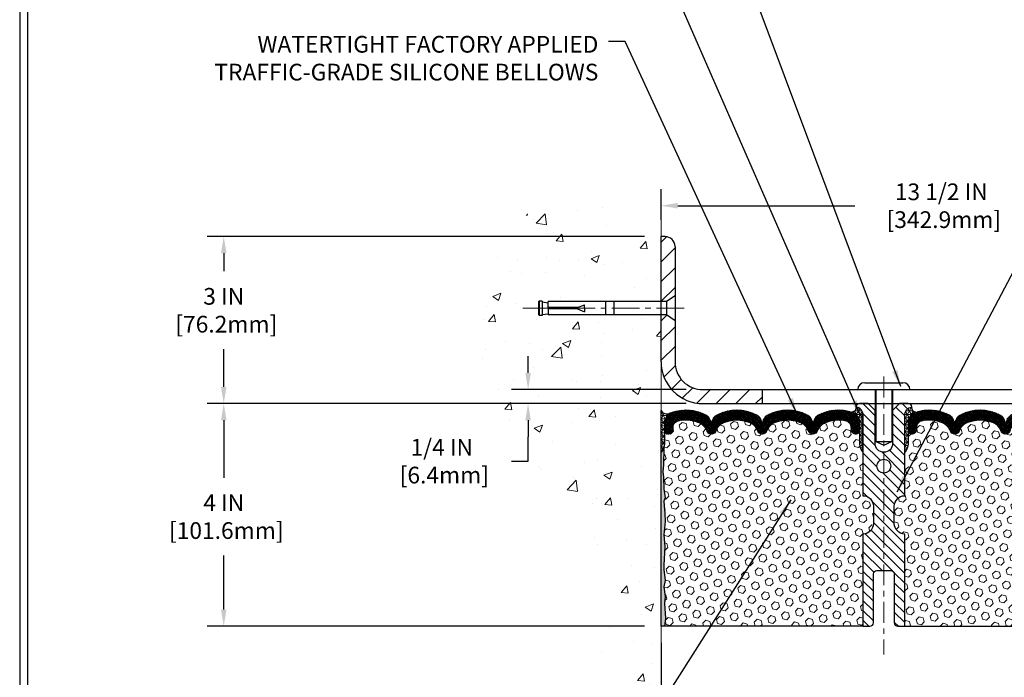
# Model space of a CAD drawing. Extents: x 13 to 3254, y -309 to 1977.
# Drawn here: x 300 to 318, y -288 to -276 of the extents above; entities that cross this region are included whole.
import ezdxf

# ---------------------------------------------------------------- set-up
doc = ezdxf.new("R2010")
doc.units = 0
doc.header["$LTSCALE"] = 5
doc.header["$MEASUREMENT"] = 0
doc.linetypes.add('CENTERX2', pattern=[4, 2.5, -0.5, 0.5, -0.5])
doc.layers.get('DEFPOINTS').update_dxf_attribs({"linetype": 'CONTINUOUS'})
for name, color, linetype, lineweight in [('CENTERLINE - L', 1, 'CENTERX2', 18), ('CONCRETE - H', 130, 'CONTINUOUS', 9), ('CONCRETE - L', 132, 'CONTINUOUS', 13), ('CORNER BEAD - H', 50, 'CONTINUOUS', 15), ('CORNER BEAD - L', 52, 'CONTINUOUS', 25), ('COVER PLATE - H', 251, 'CONTINUOUS', 13), ('COVER PLATE - L', 7, 'CONTINUOUS', 25), ('DIMS', 50, 'CONTINUOUS', 25), ('EPOXY ADHESIVE - H', 50, 'CONTINUOUS', 15), ('EPOXY ADHESIVE - L', 52, 'CONTINUOUS', 25), ('FOAM INSERT - H', 150, 'CONTINUOUS', 9), ('FOAM INSERT - L', 152, 'CONTINUOUS', 25), ('SILICONE BELLOWS - H', 20, 'CONTINUOUS', 13), ('SILICONE BELLOWS - L', 22, 'CONTINUOUS', 13), ('SPLINE - H', 253, 'CONTINUOUS', 5), ('SPLINE - L', 7, 'CONTINUOUS', 25), ('TBLOCK-T5', 111, 'CONTINUOUS', 30), ('TEXT - 4', 241, 'CONTINUOUS', 25)]:
    doc.layers.add(name, color=color, linetype=linetype, lineweight=lineweight)
doc.layers.add('SCREW-L', color=1, linetype='CONTINUOUS')
doc.styles.add('ROMANS', font='romans', dxfattribs={"width": 0.9})
doc.dimstyles.get("Standard").update_dxf_attribs({"dimtxt": 0.18, "dimasz": 0.18, "dimexe": 0.18, "dimexo": 0.0625, "dimgap": 0.09, "dimtad": 0, "dimtih": 1, "dimtoh": 1, "dimdec": 4, "dimzin": 0, "dimdsep": 46, "dimtxsty": 'Standard', "dimcen": 0.09, "dimadec": 0, "dimazin": 0, "dimtfac": 1, "dimtdec": 4, "dimtofl": 0, "dimtmove": 0, "dimatfit": 3, "dimfxl": 1, "dimtolj": 1, "dimtzin": 0, "dimarcsym": 0})
doc.dimstyles.new('STANDARD$0', dxfattribs={"dimtxt": 0.18, "dimasz": 0.18, "dimexe": 0.18, "dimexo": 0.0625, "dimgap": 0.09, "dimtad": 0, "dimtih": 1, "dimtoh": 1, "dimdec": 4, "dimzin": 0, "dimdsep": 46, "dimtxsty": 'Standard', "dimcen": 0.09, "dimadec": 0, "dimazin": 0, "dimtfac": 1, "dimtdec": 4, "dimtofl": 0, "dimtmove": 0, "dimatfit": 3, "dimfxl": 1, "dimtolj": 1, "dimtzin": 0, "dimarcsym": 0})

# ---------------------------------------------------------------- blocks, each defined once
blk = doc.blocks.new('*D21')
at = {"layer": 'DEFPOINTS', "color": 0, "transparency": 16777216}
for p in [(311.4588636601059, -283.1967972047435), (303.6056996079618, -287.1967955981817), (311.4588636601053, -287.1967955981817)]:
    blk.add_point(p, dxfattribs=at)
at = {"layer": 'DIMS', "color": 0, "lineweight": -2, "transparency": 16777216}
for p, q in [((311.1588636601059, -283.1967972047435), (303.3056996079618, -283.1967972047435)), ((303.6056996079618, -283.4967972047435), (303.6056996079618, -284.5283160264703)), ((303.6056996079618, -286.8967955981817), (303.6056996079618, -285.9283160264703)), ((311.1588636601053, -287.1967955981817), (303.3056996079618, -287.1967955981817))]:
    blk.add_line(p, q, dxfattribs=at)
at = {"layer": 'DIMS', "color": 0, "transparency": 16777216}
for points in [[(303.5556996079618, -283.4967972047435), (303.6556996079618, -283.4967972047435), (303.6056996079618, -283.1967972047435)], [(303.5556996079618, -286.8967955981817), (303.6556996079618, -286.8967955981817), (303.6056996079618, -287.1967955981817)]]:
    blk.add_solid(points, dxfattribs=at)
at = {"layer": 'DIMS', "color": 0, "transparency": 16777216, "insert": (303.6056996079619, -285.2283160264702), "char_height": 0.3, "attachment_point": 5}
blk.add_mtext('\\A1;4 IN\\P [101.6mm]', dxfattribs=at)
blk = doc.blocks.new('*D22')
at = {"layer": 'DEFPOINTS', "color": 0, "transparency": 16777216}
for p in [(311.4588636601059, -280.1967972047436), (303.6056996079618, -283.1967972047436), (311.4588636601059, -283.1967972047436)]:
    blk.add_point(p, dxfattribs=at)
at = {"layer": 'DIMS', "color": 0, "lineweight": -2, "transparency": 16777216}
for p, q in [((311.1588636601059, -280.1967972047436), (303.3056996079618, -280.1967972047436)), ((303.6056996079618, -280.4967972047436), (303.6056996079618, -280.8208568215938)), ((303.6056996079618, -282.8967972047436), (303.6056996079618, -282.2208568215938)), ((311.1588636601059, -283.1967972047436), (303.3056996079618, -283.1967972047436))]:
    blk.add_line(p, q, dxfattribs=at)
at = {"layer": 'DIMS', "color": 0, "transparency": 16777216}
for points in [[(303.5556996079618, -280.4967972047436), (303.6556996079618, -280.4967972047436), (303.6056996079618, -280.1967972047436)], [(303.5556996079618, -282.8967972047436), (303.6556996079618, -282.8967972047436), (303.6056996079618, -283.1967972047436)]]:
    blk.add_solid(points, dxfattribs=at)
at = {"layer": 'DIMS', "color": 0, "transparency": 16777216, "insert": (303.6056996079619, -281.5208568215937), "char_height": 0.3, "attachment_point": 5}
blk.add_mtext('\\A1;3 IN\\P [76.2mm]', dxfattribs=at)
blk = doc.blocks.new('*D31')
at = {"layer": 'DEFPOINTS', "color": 0, "transparency": 16777216}
for p in [(324.9588651760837, -279.6426683145922), (311.4588651760836, -280.1967955981824), (324.9588651760837, -283.1342955981818)]:
    blk.add_point(p, dxfattribs=at)
at = {"layer": 'DIMS', "color": 0, "lineweight": -2, "transparency": 16777216}
for p, q in [((311.4588651760836, -279.8967955981824), (311.4588651760836, -279.3426683145922)), ((324.9588651760837, -282.8342955981818), (324.9588651760837, -279.3426683145922)), ((311.7588651760836, -279.6426683145922), (314.9403788894229, -279.6426683145922)), ((324.6588651760837, -279.6426683145922), (318.0403788894229, -279.6426683145922))]:
    blk.add_line(p, q, dxfattribs=at)
at = {"layer": 'DIMS', "color": 0, "transparency": 16777216}
for points in [[(311.7588651760836, -279.5926683145922), (311.7588651760836, -279.6926683145922), (311.4588651760836, -279.6426683145922)], [(324.6588651760837, -279.5926683145922), (324.6588651760837, -279.6926683145922), (324.9588651760837, -279.6426683145922)]]:
    blk.add_solid(points, dxfattribs=at)
at = {"layer": 'DIMS', "color": 0, "transparency": 16777216, "insert": (316.4903788894229, -279.6426683145922), "char_height": 0.3, "attachment_point": 5}
blk.add_mtext('\\A1;13 1/2 IN\\P [342.9mm]', dxfattribs=at)
blk = doc.blocks.new('*D32')
at = {"layer": 'DEFPOINTS', "color": 0, "transparency": 16777216}
for p in [(311.4588651760837, -287.1967955981817), (319.4588636601059, -290.6299615080126), (319.4588636601059, -293.3777024149725)]:
    blk.add_point(p, dxfattribs=at)
at = {"layer": 'DIMS', "color": 0, "lineweight": -2, "transparency": 16777216}
for p, q in [((311.4588651760837, -287.4967955981817), (311.4588651760837, -293.6777024149725)), ((319.4588636601059, -290.9299615080126), (319.4588636601059, -293.6777024149725)), ((311.7588651760837, -293.3777024149725), (313.8976923023955, -293.3777024149725)), ((319.1588636601059, -293.3777024149725), (316.9476923023955, -293.3777024149725))]:
    blk.add_line(p, q, dxfattribs=at)
at = {"layer": 'DIMS', "color": 0, "transparency": 16777216}
for points in [[(311.7588651760837, -293.3277024149725), (311.7588651760837, -293.4277024149725), (311.4588651760837, -293.3777024149725)], [(319.1588636601059, -293.3277024149725), (319.1588636601059, -293.4277024149725), (319.4588636601059, -293.3777024149725)]]:
    blk.add_solid(points, dxfattribs=at)
at = {"layer": 'DIMS', "color": 0, "transparency": 16777216, "insert": (315.4226923023955, -293.3777024149725), "char_height": 0.3, "attachment_point": 5}
blk.add_mtext('\\A1;8 IN\\P [203.2mm]', dxfattribs=at)
blk = doc.blocks.new('*D33')
at = {"layer": 'DEFPOINTS', "color": 0, "transparency": 16777216}
for p in [(312.2088651760831, -282.9467955981817), (309.0709928251027, -283.1967955981817), (312.2088651760836, -283.1967955981817)]:
    blk.add_point(p, dxfattribs=at)
at = {"layer": 'DIMS', "color": 0, "lineweight": -2, "transparency": 16777216}
for p, q in [((309.0709928251027, -282.6467955981817), (309.0709928251027, -282.3467955981817)), ((311.9088651760831, -282.9467955981817), (308.7709928251027, -282.9467955981817)), ((311.9088651760836, -283.1967955981817), (308.7709928251027, -283.1967955981817)), ((309.0709928251027, -283.4967955981817), (309.0709928251027, -283.7967955981817)), ((309.0709928251027, -284.2319586645392), (309.0709928251027, -283.7967955981817)), ((308.7709928251027, -284.2319586645392), (309.0709928251027, -284.2319586645392))]:
    blk.add_line(p, q, dxfattribs=at)
at = {"layer": 'DIMS', "color": 0, "transparency": 16777216}
for points in [[(309.0209928251027, -282.6467955981817), (309.1209928251027, -282.6467955981817), (309.0709928251027, -282.9467955981817)], [(309.0209928251027, -283.4967955981817), (309.1209928251027, -283.4967955981817), (309.0709928251027, -283.1967955981817)]]:
    blk.add_solid(points, dxfattribs=at)
at = {"layer": 'DIMS', "color": 0, "transparency": 16777216, "insert": (307.5209928251028, -284.2319586645391), "char_height": 0.3, "attachment_point": 5}
blk.add_mtext('\\A1;1/4 IN\\P [6.4mm]', dxfattribs=at)

msp = doc.modelspace()

# ---------------------------------------------------------------- hatches: boundary and pattern name
at = {"layer": 'CONCRETE - H'}
h = msp.add_hatch(dxfattribs=at)
h.set_pattern_fill('AR-CONC', color=256, scale=0.21, style=0)
h.set_pattern_definition([(49.99999999999999, (1.5, 0), (1.506246383461582, -0.1317794834634497), [0.1575, -1.7325]), (355, (1.5, 0), (-0.2913778005873, 1.579603480770025), [0.126, -1.386]), (100.45144446, (1.6255205301, -0.0109816224), (1.214868578126935, 1.447823981034122), [0.1338544031999999, -1.472398435199999]), (46.18420000000002, (1.5, 0.42), (2.241206794410302, -0.3475904896654607), [0.2362499999999999, -2.598749999999998]), (96.63563549, (1.6867671645, 0.3910340553), (1.96279008591588, 2.045649061626556), [0.2007817182, -2.208598895999999]), (351.1841639899999, (1.5, 0.42), (1.962790084615023, 2.045649060566979), [0.189, -2.0790000021]), (21, (1.71, 0.315), (1.25350480944877, -0.8454996703972115), [0.1575, -1.7325]), (326.0000000000001, (1.71, 0.315), (0.5109621970353216, 1.522815094598391), [0.126, -1.386]), (71.45144474, (1.8144587334, 0.2445416946), (1.764466991132939, 0.677315420893343), [0.133854399, -1.4723984352]), (37.50000000000001, (1.5, 0), (0.0255356961663104, 0.6990770930457542), [0, -1.3692, 0, -1.407, 0, -1.39125]), (7.499999999999999, (1.5, 0), (0.552446028628512, 0.8282645949529565), [0, -0.8021999999999999, 0, -1.3377, 0, -0.53025]), (327.5, (1.0317, 0), (1.121027115962059, -0.04736523064219748), [0, -0.525, 0, -1.638, 0, -2.1735]), (317.5, (0.8217, 0), (1.224690955619011, 0.2102204628978672), [0, -0.6825, 0, -1.0878, 0, -1.5435])])
edge = h.paths.add_edge_path()
edge.add_spline(control_points=[(311.4588636601059, -279.778787151479), (310.564567561669, -279.6005851996629), (308.2529401690092, -279.139958664488), (307.7979590107142, -284.1187235496375), (310.9880695427713, -285.6607643950461), (309.7881190494509, -288.8521246094443), (311.0006168659133, -288.6939085115567), (311.4588636601059, -288.6341129237526)], knot_values=[0, 0, 0, 0, 2.37946769856967, 6.150583371186311, 9.842178415861474, 11.6954812446426, 12.82145927434564, 12.82145927434564, 12.82145927434564, 12.82145927434564], degree=3, periodic=0)
edge.add_line((311.4588636601059, -288.6341129237526), (311.4588636601059, -281.6030472047435))
edge.add_line((311.4588636601059, -281.6030472047434), (309.4338636601062, -281.6030472047434))
edge.add_line((309.4338636601062, -281.6030472047434), (309.4338636601062, -281.5842972047435))
edge.add_line((309.4338636601062, -281.5842972047435), (309.3213636601065, -281.5996381138343))
edge.add_line((309.3213636601065, -281.5996381138343), (309.3213636601065, -281.6136876738612))
edge.add_line((309.3213636601065, -281.6136876738612), (309.2713636601063, -281.6136876738612))
edge.add_line((309.2713636601063, -281.6136876738612), (309.2713636601063, -281.6030472047434))
edge.add_line((309.2713636601063, -281.6030472047434), (309.2588636601065, -281.6030472047434))
edge.add_line((309.2588636601065, -281.6030472047434), (309.2588636601065, -281.3655472047435))
edge.add_line((309.2588636601065, -281.3655472047435), (309.2713636601063, -281.3655472047435))
edge.add_line((309.2713636601063, -281.3655472047435), (309.2713636601063, -281.3549067356257))
edge.add_line((309.2713636601063, -281.3549067356257), (309.3213636601065, -281.3549067356257))
edge.add_line((309.3213636601065, -281.3549067356257), (309.3213636601065, -281.3689562956526))
edge.add_line((309.3213636601065, -281.3689562956526), (309.4338636601062, -281.3842972047434))
edge.add_line((309.4338636601062, -281.3842972047434), (309.4338636601062, -281.3655472047435))
edge.add_line((309.4338636601062, -281.3655472047435), (311.4588636601059, -281.3655472047435))
edge.add_line((311.4588636601059, -281.3655472047435), (311.4588636601059, -279.7787871514789))
at = {"layer": 'CORNER BEAD - H'}
h = msp.add_hatch(dxfattribs=at)
h.set_pattern_fill('NET3', color=256, scale=0.4999999999999999, style=0)
h.set_pattern_definition([(0, (-64.50181710245101, -260.0351065276018), (0, 0.06249999999999999), []), (59.99999999999999, (-64.50181710245101, -260.0351065276018), (-0.05412658773652741, 0.03125), []), (120, (-64.50181710245101, -260.0351065276018), (-0.05412658773652741, -0.03124999999999998), [])])
edge = h.paths.add_edge_path()
edge.add_line((311.4588636601059, -284.0717972047434), (311.4588636601059, -283.3217972047434))
edge.add_arc((311.56939073262, -283.2504309264201), 0.1315651148301538, 212.8499457059957, 294.6062170170024)
edge.add_arc((311.7215917200185, -283.5450751303705), 0.2003119834197299, 119.1003839086711, 181.6585980133148)
edge.add_line((311.5213636601059, -283.5508729510968), (311.5213636601059, -283.9200529686345))
edge.add_arc((311.2620947840837, -283.9020092970892), 0.2598959871883686, 319.20975106185915, 356.01895143408876, ccw=False)
h = msp.add_hatch(dxfattribs=at)
h.set_pattern_fill('NET3', color=256, scale=0.4999999999999999, style=0)
h.set_pattern_definition([(0, (-65.00181558647222, -289.5155570186431), (0, 0.06249999999999999), []), (59.99999999999999, (-65.00181558647222, -289.5155570186431), (-0.05412658773652741, 0.03125), []), (120, (-65.00181558647222, -289.5155570186431), (-0.05412658773652741, -0.03124999999999998), [])])
edge = h.paths.add_edge_path()
edge.add_arc((314.8779602222137, -283.2696681939556), 0.08163225403951743, -85.97625075724648, 7.653966426282921, ccw=False)
edge.add_arc((314.8213651760835, -283.5411408594641), 0.1999999999998531, 3.26281224261038e-11, 71.8433614111899, ccw=False)
edge.add_line((315.0213651760833, -283.541140859464), (315.0213651760837, -283.9200513620729))
edge.add_arc((315.2806340521058, -283.9020076905275), 0.2598959871883686, 183.9810485659112, 220.7902489381409)
edge.add_line((315.0838651760837, -284.0717955981817), (315.0838651760837, -283.4103322626647))
edge.add_arc((314.9380330382256, -283.4033031841726), 0.1460014396391416, 357.2404910908656, 441.7967851935115)
h = msp.add_hatch(dxfattribs=at)
h.set_pattern_fill('NET3', color=256, scale=0.4999999999999999, style=0)
h.set_pattern_definition([(180, (695.9195459386397, -289.5155570186431), (0, 0.06249999999999999), []), (120, (695.9195459386397, -289.5155570186431), (0.05412658773652741, 0.03125), []), (60.00000000000001, (695.9195459386397, -289.5155570186431), (0.05412658773652741, -0.03124999999999998), [])])
edge = h.paths.add_edge_path()
edge.add_arc((316.0397701299537, -283.2696681939556), 0.08163225403951743, 172.3460335737171, 265.9762507572465)
edge.add_arc((316.0963651760839, -283.5411408594641), 0.1999999999998531, 108.1566385888101, 179.9999999999674)
edge.add_line((315.896365176084, -283.541140859464), (315.8963651760837, -283.9200513620729))
edge.add_arc((315.6370963000616, -283.9020076905275), 0.2598959871883686, 319.20975106185915, 356.01895143408876, ccw=False)
edge.add_line((315.8338651760837, -284.0717955981817), (315.8338651760837, -283.4103322626647))
edge.add_arc((315.9796973139418, -283.4033031841726), 0.1460014396391416, 98.20321480648852, 182.7595089091344, ccw=False)
at = {"layer": 'COVER PLATE - H'}
h = msp.add_hatch(dxfattribs=at)
h.set_pattern_fill('ANSI31', color=256, scale=2, style=0)
h.set_pattern_definition([(45, (259.2489106774659, -296.0924425793849), (-0.1767766952966368, 0.1767766952966369), [])])
h.paths.add_polyline_path([(313.2713651760837, -282.9467955981817), (312.2088651760831, -282.9467955981817, -0.4142135623732543), (311.7088651760831, -282.4467955981815), (311.7088651760834, -281.7092955981818), (311.5588651760841, -281.6030455981822), (311.4588651760836, -281.6030455981822), (311.4588651760836, -282.4467955981817, 0.4142135623731125), (312.2088651760836, -283.1967955981817), (313.2713651760837, -283.1967955981817)])
h.paths.add_polyline_path([(311.7088651760841, -280.3735722934792, 0.4142135623732505), (311.5320884807875, -280.1967955981824), (311.4588651760837, -280.1967955981824), (311.4588651760836, -281.3655455981822), (311.5588651760841, -281.3655455981822), (311.7088651760837, -281.2592955981825)])
at = {"layer": 'EPOXY ADHESIVE - H'}
h = msp.add_hatch(dxfattribs=at)
h.set_pattern_fill('AR-SAND', color=256, scale=0.03937007874015701, style=0)
h.set_pattern_definition([(37.50000000000001, (-65.0018171024501, -279.6887412593371), (-0.002480053468882181, 0.07585920350445416), [0, -0.05984251968503865, 0, -0.06692913385826692, 0, -0.06397637795275514]), (7.499999999999999, (-65.0018171024501, -279.6887412593371), (0.06967624823888606, 0.1111081128043191), [0, -0.03228346456692874, 0, -0.05393700787401511, 0, -0.02066929133858243]), (327.5, (-65.05024229930052, -279.6887412593371), (0.1226040103051755, 0.0002227973833450563), [0, -0.0196850393700785, 0, -0.07086614173228262, 0, -0.09251968503936897]), (317.5, (-65.05024229930052, -279.6887412593371), (0.118351441124892, 0.03455415609977317), [0, -0.009842519685039252, 0, -0.04645669291338526, 0, -0.05314960629921196])])
edge = h.paths.add_edge_path()
edge.add_line((311.4588636601053, -287.1967955981817), (311.5176408900863, -287.1967972047444))
edge.add_line((311.5176408900863, -287.1967972047444), (311.5365609307412, -287.054037281358))
edge.add_line((311.5365609307412, -287.054037281358), (311.5173335893298, -286.7914130707241))
edge.add_line((311.5173335893298, -286.7914130707241), (311.5301530326267, -286.6633055419384))
edge.add_line((311.5301530326267, -286.6633055419384), (311.5109220441475, -286.4903583786887))
edge.add_line((311.5109220441475, -286.4903583786887), (311.5301530326267, -286.3750624913992))
edge.add_line((311.5301530326267, -286.3750624913992), (311.5109220441475, -286.1764942667015))
edge.add_line((311.5109220441475, -286.1764942667015), (311.5109220441475, -286.1015021407093))
edge.add_line((311.5109220441475, -286.1015021407093), (311.5237414874443, -285.7620147457297))
edge.add_line((311.5237414874443, -285.7620147457297), (311.5109220441475, -285.557039589512))
edge.add_line((311.5109220441475, -285.557039589512), (311.5301530326267, -285.3136339518933))
edge.add_line((311.5301530326267, -285.3136339518933), (311.5237414874443, -285.1708415017152))
edge.add_line((311.5237414874443, -285.1708415017152), (311.5109220441475, -284.9530569255454))
edge.add_line((311.5109220441475, -284.9530569255454), (311.5301530326267, -284.8890031611523))
edge.add_line((311.5301530326267, -284.8890031611523), (311.5109220441475, -284.7288676393987))
edge.add_line((311.5109220441475, -284.7288676393987), (311.5045104989651, -284.5174877732048))
edge.add_line((311.5045104989651, -284.5174877732048), (311.4878069284671, -284.4185446677866))
edge.add_line((311.4878069284671, -284.4185446677866), (311.5047840290497, -284.3051615294704))
edge.add_line((311.5047840290497, -284.3051615294704), (311.5061018661393, -283.991488166457))
edge.add_arc((311.2620947840896, -283.9020092970906), 0.2598959871823837, 319.2097510611127, 339.8617083185861, ccw=False)
edge.add_line((311.458863660105, -284.0717972047434), (311.4588636601053, -287.1967955981817))
at = {"layer": 'FOAM INSERT - H'}
h = msp.add_hatch(dxfattribs=at)
h.set_pattern_fill('HEX', color=256, scale=0.590551181102362, angle=45, style=0)
h.set_pattern_definition([(45, (-65.00181558647222, -289.5155570186431), (-0.0904093163161741, 0.09040931631617412), [0.07381889763779526, -0.1476377952755905]), (165, (-65.00181558647222, -289.5155570186431), (-0.0330921065105027, -0.1235014228266768), [0.07381889763779526, -0.1476377952755905]), (104.9999999999999, (-64.94961774337281, -289.4633591755438), (-0.1235014228266768, -0.03309210651050263), [0.07381889763779526, -0.1476377952755905])])
h.paths.add_polyline_path([(315.0838651760837, -285.5405455981816, 0.4142135623730951), (315.2713651760837, -285.3530455981816), (315.2713651760837, -285.0405455981816, 0.4142135623730951), (315.0838651760837, -284.8530455981816), (315.0838651760837, -284.0717955981817, -0.1620058556709583), (315.0213651760837, -283.9200513620729), (315.0213651760835, -283.6981206145499, -0.3419987132105896), (314.9862089260687, -283.7435071381422, -0.4678085753714073), (314.8692726102943, -283.6595922208575), (314.8651496472978, -283.603382705685, 0.3216472484076122), (314.7904283643635, -283.5138762465044, 0.1790873328197162), (314.3797107891679, -283.555760070038, 0.2104691006946943), (314.2758576043491, -283.679091445542, -0.7490683567196265), (314.0959203668658, -283.679091445542, 0.2104691006852466), (313.9920671820535, -283.5557600700412, 0.2320575824470557), (313.4681631701143, -283.5557600700409, 0.2104691006857519), (313.3643099853016, -283.6790914455419, -0.7490683567207596), (313.1843727478183, -283.6790914455419, 0.2104691006856142), (313.0805195630057, -283.555760070041, 0.2320575824469732), (312.5566155510668, -283.5557600700411, 0.2104691006852341), (312.4527623662543, -283.6790914455417, -0.7490683567198465), (312.2728251287703, -283.6790914455417, 0.2104691006945396), (312.1689719439514, -283.5557600700379, 0.1823640095576815), (311.7509571195762, -283.5158107361318, 0.3181494964559546), (311.6774626658579, -283.6049919647588), (311.6734577418731, -283.6595922208576, -0.4678085754934709), (311.5565214260678, -283.7435071381119, -0.3419987130712469), (311.5213651760837, -283.6981206145361), (311.5213651760837, -283.9200513620729, -0.07061630252838313), (311.5061033821175, -283.9914865598942), (311.504785545028, -284.3051599229082), (311.4878084444454, -284.4185430612243), (311.5045120149434, -284.5174861666429), (311.5109235601258, -284.728866032837), (311.530154548605, -284.8890015545901), (311.5109235601258, -284.9530553189831), (311.5237430034227, -285.1708398951527), (311.530154548605, -285.3136323453314), (311.5109235601258, -285.5570379829496), (311.5237430034226, -285.7620131391683), (311.5109235601258, -286.1015005341465), (311.5109235601258, -286.1764926601396), (311.530154548605, -286.3750608848368), (311.5109235601258, -286.4903567721264), (311.530154548605, -286.6633039353767), (311.5173351053081, -286.7914114641617), (311.5365624467195, -287.0540356747958), (311.5176424060646, -287.1967955981817), (315.0838651760837, -287.1967955981817)])
h = msp.add_hatch(dxfattribs=at)
h.set_pattern_fill('HEX', color=256, scale=0.590551181102362, angle=45, style=0)
h.set_pattern_definition([(45, (1.008033746244735, -167.7899433800142), (-0.09040931629367041, 0.09040931629367042), [0.07381889763779526, -0.1476377952755905]), (165, (1.008033746244735, -167.7899433800142), (-0.03309210650226577, -0.1235014227959361), [0.07381889763779526, -0.1476377952755905]), (105, (1.060231589344141, -167.7377455369148), (-0.1235014227959362, -0.03309210650226572), [0.07381889763779526, -0.1476377952755905])])
h.paths.add_polyline_path([(319.3939873487443, -285.1708398951534), (319.4068067920412, -284.9530553189836), (319.387575803562, -284.8890015545905), (319.4068067920412, -284.728866032837), (319.4132183372235, -284.517486166643), (319.4299219077216, -284.4185430612249), (319.412944807139, -284.3051599229086), (319.4116269700494, -283.9914865598929, -0.07061630252711563), (319.3963651760837, -283.9200513620728), (319.3963651760835, -283.6981206145361, -0.3419987130706969), (319.3612089260996, -283.7435071381118, -0.4678085754937695), (319.2442726102943, -283.6595922208576), (319.2402676863095, -283.6049919647588, 0.3181494964560627), (319.1667732325911, -283.5158107361318, 0.1823640095576838), (318.748758408216, -283.5557600700379, 0.2104691006945368), (318.6449052233971, -283.6790914455417, -0.7490683567197057), (318.4649679859131, -283.6790914455418, 0.2104691006851503), (318.3611148011006, -283.5557600700411, 0.2320575824470394), (317.8372107891616, -283.5557600700411, 0.210469100685508), (317.7333576043491, -283.6790914455419, -0.7490683567206129), (317.5534203668658, -283.6790914455419, 0.2104691006856542), (317.4495671820532, -283.555760070041, 0.2320575824470726), (316.9256631701141, -283.5557600700412, 0.2104691006852606), (316.8218099853017, -283.679091445542, -0.7490683567204498), (316.6418727478183, -283.6790914455419, 0.2104691006948219), (316.5380195629994, -283.555760070038, 0.1790873328196744), (316.1273019878039, -283.5138762465044, 0.3216472484078734), (316.0525807048696, -283.6033827056851), (316.0484577418724, -283.6595922208667, -0.4678085753434691), (315.9315214260981, -283.743507138142, -0.3419987132081537), (315.8963651760837, -283.6981206145498), (315.8963651760837, -283.9200513620729, -0.162005855670963), (315.8338651760837, -284.0717955981817), (315.8338651760837, -284.8530455981816, 0.4142135623730951), (315.6463651760837, -285.0405455981816), (315.6463651760837, -285.3530455981816, 0.4142135623730951), (315.8338651760837, -285.5405455981816), (315.8338651760837, -287.196795598182), (319.6593442431603, -287.1967958496563), (319.6687238823649, -287.0904039943484), (319.6428145669476, -286.9054185939294), (319.6343034593762, -286.7246831603884), (319.6300479055905, -286.5371533719044), (319.6045145828772, -286.2675321179381), (319.4068067920412, -286.1764926601397), (319.4068067920412, -286.1015005341476), (319.3939873487443, -285.7620131391679), (319.4068067920412, -285.5570379829503), (319.387575803562, -285.3136323453316)])
at = {"layer": 'SILICONE BELLOWS - H'}
h = msp.add_hatch(dxfattribs=at)
h.set_pattern_fill('ANSI37', color=256, scale=0.1812307692189964, style=0)
h.set_pattern_definition([(45, (-65.00181558647222, -289.5155570186431), (-0.01601868823430082, 0.01601868823430083), []), (135, (-65.00181558647222, -289.5155570186431), (-0.01601868823430083, -0.01601868823430082), [])])
edge = h.paths.add_edge_path()
edge.add_arc((313.7301151760835, -284.0897777453472), 0.594805624528526, 63.870636466403596, 116.12936353353521, ccw=False)
edge.add_arc((313.9039873135492, -283.7353204686939), 0.2000000000000046, 16.328560680000408, 63.87063646642707, ccw=False)
edge.add_arc((314.1858889856074, -283.6527340909396), 0.093749999999582, 196.3285606799865, 343.6714393200469)
edge.add_arc((314.4677906576655, -283.7353204686938), 0.1999999999999205, 116.12936353360189, 163.6714393200263, ccw=False)
edge.add_arc((314.6416627951162, -284.0897777453488), 0.5948056245234684, 75.51610439133628, 116.1293635322312, ccw=False)
edge.add_arc((314.7654175771225, -283.6106980442649), 0.0999999999999525, 4.195127599023124, 75.51610439268978, ccw=False)
edge.add_line((314.8651496472978, -283.603382705685), (314.8692726102943, -283.6595922208575))
edge.add_arc((314.9627714260952, -283.6527340909473), 0.09375000001091342, 184.1951275933662, 284.477512173195)
edge.add_arc((314.9744901760836, -283.6981206145499), 0.04687500000009993, 284.477512178579, 359.9999999998611)
edge.add_line((315.0213651760837, -283.69812061455), (315.0213651760833, -283.541140859464))
edge.add_arc((314.8213651760794, -283.5411408594587), 0.2000000000039677, 359.9999999984856, 431.8433614095878)
edge.add_arc((314.6416627951464, -284.0891060715579), 0.7766791303563212, 71.8433614119091, 116.1688712933069)
edge.add_arc((314.387336740471, -283.5715376439063), 0.1999999999999683, 116.1688712926182, 179.0000000000242)
edge.add_line((314.1873672014398, -283.5680471626189), (314.1858889856073, -283.6527340909392))
edge.add_line((314.1858889856073, -283.6527340909392), (314.184410769775, -283.5680471626191))
edge.add_arc((313.9844412307397, -283.5715376438999), 0.2000000000039554, 0.9999999980666543, 63.83112870555309)
edge.add_arc((313.7301151760789, -284.0891060715585), 0.7766791303601658, 63.8311287074207, 116.1688712915141)
edge.add_arc((313.4757891214277, -283.5715376438951), 0.200000000003916, 116.1688712933689, 179.0000000019008)
edge.add_line((313.2758195823924, -283.5680471626142), (313.2743413665598, -283.6527340909392))
edge.add_line((313.2743413665598, -283.6527340909392), (313.2728631507274, -283.5680471626142))
edge.add_arc((313.0728936116961, -283.5715376439016), 0.2000000000000353, 0.99999999997554, 63.83112870849592)
edge.add_arc((312.8185675570319, -284.0891060715584), 0.7766791303560663, 63.83112870789352, 116.1688712920034)
edge.add_arc((312.56424150238, -283.5715376439), 0.2000000000039917, 116.1688712944469, 179.0000000018845)
edge.add_line((312.3642719633447, -283.5680471626191), (312.3627937475123, -283.6527340909392))
edge.add_line((312.3627937475123, -283.6527340909392), (312.36131553168, -283.5680471626191))
edge.add_arc((312.1613459926488, -283.5715376439064), 0.1999999999999206, 0.9999999999598266, 63.83112870739636)
edge.add_arc((311.9070199379734, -284.089106071558), 0.7766791303563352, 63.83112870669314, 108.7801502643537)
edge.add_arc((311.7213651760877, -283.5431288478819), 0.2000000000039606, 108.7801502666639, 180.0000000016285)
edge.add_line((311.5213651760837, -283.5431288478875), (311.5213651760839, -283.6981206145501))
edge.add_arc((311.568240176073, -283.698120614536), 0.04687499998908606, 180.0000000172311, 255.5224878384728)
edge.add_arc((311.5799589260837, -283.6527340909392), 0.09374999999998151, 255.5224878212431, 355.804872401094)
edge.add_line((311.6734577418731, -283.6595922208576), (311.6774626658579, -283.6049919647588))
edge.add_arc((311.7771947360333, -283.6123073033384), 0.1000000000000067, 105.21110217821499, 175.8048724011092, ccw=False)
edge.add_arc((311.9070199380031, -284.0897777453486), 0.5948056245233605, 63.87063646779342, 105.21110217953091, ccw=False)
edge.add_arc((312.0808920754538, -283.7353204686938), 0.2000000000000566, 16.328560680031615, 63.87063646647073, ccw=False)
edge.add_arc((312.3627937475123, -283.6527340909392), 0.09374999999995724, 196.3285606800279, 343.6714393199721)
edge.add_arc((312.6446954195707, -283.7353204686938), 0.2000000000000005, 116.12936353352191, 163.6714393199481, ccw=False)
edge.add_arc((312.8185675570363, -284.0897777453472), 0.5948056245285241, 63.87063646644032, 116.12936353355971, ccw=False)
edge.add_arc((312.9924396945018, -283.7353204686938), 0.2000000000000306, 16.328560679980114, 63.8706364664489, ccw=False)
edge.add_arc((313.27434136656, -283.6527340909396), 0.09374999999951147, 196.3285606799629, 343.6714393200372)
edge.add_arc((313.5562430386182, -283.7353204686938), 0.2000000000001002, 116.12936353352211, 163.6714393200244, ccw=False)
h = msp.add_hatch(dxfattribs=at)
h.set_pattern_fill('ANSI37', color=256, scale=0.1812307692189964, style=0)
h.set_pattern_definition([(135, (695.9195459386397, -289.5155570186431), (0.01601868823430082, 0.01601868823430083), []), (45.00000000000001, (695.9195459386397, -289.5155570186431), (0.01601868823430083, -0.01601868823430082), [])])
edge = h.paths.add_edge_path()
edge.add_arc((317.1876151760839, -284.0897777453472), 0.594805624528526, 63.87063646646482, 116.1293635335964)
edge.add_arc((317.0137430386181, -283.7353204686939), 0.2000000000000046, 116.1293635335729, 163.6714393199996)
edge.add_arc((316.73184136656, -283.6527340909396), 0.093749999999582, 196.3285606799531, 343.6714393200136, ccw=False)
edge.add_arc((316.4499396945019, -283.7353204686938), 0.1999999999999205, 16.32856067997369, 63.87063646639813)
edge.add_arc((316.2760675570511, -284.0897777453488), 0.5948056245234684, 63.87063646776884, 104.4838956086637)
edge.add_arc((316.1523127750449, -283.6106980442649), 0.0999999999999525, 104.4838956073102, 175.8048724009768)
edge.add_line((316.0525807048696, -283.603382705685), (316.0484577418731, -283.6595922208575))
edge.add_arc((315.9549589260722, -283.6527340909473), 0.09375000001091342, 255.522487826805, 355.80487240663376, ccw=False)
edge.add_arc((315.9432401760838, -283.6981206145499), 0.04687500000009993, 180.000000000139, 255.522487821421, ccw=False)
edge.add_line((315.8963651760837, -283.69812061455), (315.896365176084, -283.541140859464))
edge.add_arc((316.096365176088, -283.5411408594587), 0.2000000000039677, 108.15663859041231, 180.0000000015145, ccw=False)
edge.add_arc((316.276067557021, -284.0891060715579), 0.7766791303563212, 63.83112870669322, 108.15663858809091, ccw=False)
edge.add_arc((316.5303936116964, -283.5715376439063), 0.1999999999999683, 0.9999999999757847, 63.83112870738182, ccw=False)
edge.add_line((316.7303631507276, -283.5680471626189), (316.73184136656, -283.6527340909392))
edge.add_line((316.73184136656, -283.6527340909392), (316.7333195823924, -283.5680471626191))
edge.add_arc((316.9332891214277, -283.5715376438999), 0.2000000000039554, 116.16887129444689, 179.0000000019334, ccw=False)
edge.add_arc((317.1876151760885, -284.0891060715585), 0.7766791303601658, 63.83112870848589, 116.1688712925793, ccw=False)
edge.add_arc((317.4419412307396, -283.5715376438951), 0.200000000003916, 0.9999999980992129, 63.83112870663109, ccw=False)
edge.add_line((317.641910769775, -283.5680471626142), (317.6433889856075, -283.6527340909392))
edge.add_line((317.6433889856075, -283.6527340909392), (317.64486720144, -283.5680471626142))
edge.add_arc((317.8448367404713, -283.5715376439016), 0.2000000000000353, 116.1688712915041, 179.0000000000245, ccw=False)
edge.add_arc((318.0991627951354, -284.0891060715584), 0.7766791303560663, 63.831128707996584, 116.1688712921065, ccw=False)
edge.add_arc((318.3534888497874, -283.5715376439), 0.2000000000039917, 0.999999998115527, 63.83112870555311, ccw=False)
edge.add_line((318.5534583888227, -283.5680471626191), (318.554936604655, -283.6527340909392))
edge.add_line((318.554936604655, -283.6527340909392), (318.5564148204874, -283.5680471626191))
edge.add_arc((318.7563843595186, -283.5715376439064), 0.1999999999999206, 116.16887129260371, 179.0000000000402, ccw=False)
edge.add_arc((319.010710414194, -284.089106071558), 0.7766791303563352, 71.21984973564628, 116.16887129330689, ccw=False)
edge.add_arc((319.1963651760797, -283.5431288478819), 0.2000000000039606, -1.6285071069432888e-09, 71.21984973333622, ccw=False)
edge.add_line((319.3963651760837, -283.5431288478875), (319.3963651760835, -283.6981206145501))
edge.add_arc((319.3494901760944, -283.698120614536), 0.04687499998908606, 284.4775121615272, 359.9999999827689, ccw=False)
edge.add_arc((319.3377714260837, -283.6527340909392), 0.09374999999998151, 184.195127598906, 284.4775121787569, ccw=False)
edge.add_line((319.2442726102943, -283.6595922208576), (319.2402676863095, -283.6049919647588))
edge.add_arc((319.1405356161341, -283.6123073033384), 0.1000000000000067, 4.195127598890819, 74.788897821785)
edge.add_arc((319.0107104141642, -284.0897777453486), 0.5948056245233605, 74.78889782046905, 116.1293635322066)
edge.add_arc((318.8368382767136, -283.7353204686938), 0.2000000000000566, 116.1293635335293, 163.6714393199684)
edge.add_arc((318.5549366046551, -283.6527340909392), 0.09374999999995724, 196.3285606800278, 343.67143931997214, ccw=False)
edge.add_arc((318.2730349325967, -283.7353204686938), 0.2000000000000005, 16.32856068005183, 63.87063646647813)
edge.add_arc((318.0991627951311, -284.0897777453472), 0.5948056245285241, 63.87063646644033, 116.1293635335597)
edge.add_arc((317.9252906576656, -283.7353204686938), 0.2000000000000306, 116.1293635335511, 163.6714393200199)
edge.add_arc((317.6433889856074, -283.6527340909396), 0.09374999999951147, 196.3285606799628, 343.67143932003717, ccw=False)
edge.add_arc((317.3614873135492, -283.7353204686938), 0.2000000000001002, 16.32856067997559, 63.87063646647785)
at = {"layer": 'SPLINE - H'}
h = msp.add_hatch(dxfattribs=at)
h.set_pattern_fill('ANSI31', color=256, angle=90, style=0)
h.set_pattern_definition([(135, (323.9997147389606, -338.2551737338013), (-0.08838834764831845, -0.08838834764831843), [])])
h.paths.add_polyline_path([(315.8338651760837, -285.5405455981816, -0.4142135623730841), (315.6463651760837, -285.3530455981816), (315.6463651760837, -285.0405455981816, -0.4142135623730951), (315.8338651760837, -284.8530455981816), (315.8338651760837, -283.4103322626647, -0.3866515939376127), (315.9588651760837, -283.2587955981816, 0.414213562373077), (315.8968651760837, -283.1967955981816), (315.7403651760837, -283.1967955981816), (315.6153651760837, -283.3217955981816), (315.6153651760837, -283.9152955981816, -1), (315.3023651760836, -283.9152955981816), (315.3023651760836, -283.3217955981816), (315.1773651760836, -283.1967955981816), (315.0208651760836, -283.1967955981816, 0.4142135623731023), (314.9588651760837, -283.2587955981816, -0.3866515939376567), (315.0838651760837, -283.4103322626647), (315.0838651760837, -284.8530455981816, -0.4142135623730951), (315.2713651760837, -285.0405455981816), (315.2713651760837, -285.3530455981816, -0.4142135623730951), (315.0838651760837, -285.5405455981816), (315.0838651760837, -287.1967955981816), (315.2093651760837, -287.1967955981816, 0.4142135623730951), (315.2713651760837, -287.1347955981815), (315.2713651760837, -286.2587955981816, -0.4142135623730951), (315.3333651760836, -286.1967955981816), (315.5843651760837, -286.1967955981816, -0.4142135623730951), (315.6463651760837, -286.2587955981816), (315.6463651760837, -287.1347955981815, 0.4142135623731013), (315.7083651760836, -287.1967955981816), (315.8338651760837, -287.1967955981816)])
h.paths.add_polyline_path([(315.3338651760837, -284.3217955981816, -1), (315.5838651760837, -284.3217955981816, -1)], flags=16)

# ---------------------------------------------------------------- linework, layer by layer
at = {"layer": 'CENTERLINE - L', "ltscale": 0.04}
msp.add_line((311.8741689708268, -281.4842955981823), (308.9629752965743, -281.4842955981823), dxfattribs=at)
at = {"layer": 'CENTERLINE - L', "ltscale": 0.03}
msp.add_line((315.4588651760837, -282.7109353531628), (315.4588651760837, -287.7072536808436), dxfattribs=at)
at = {"layer": 'CONCRETE - L'}
for p, q in [((311.4588636601059, -288.6341129237526), (311.4588636601059, -279.778787151479)), ((311.4588636601059, -281.6030472047439), (311.4588636601055, -287.9342224348304))]:
    msp.add_line(p, q, dxfattribs=at)
at = {"layer": 'CORNER BEAD - L'}
for points in [[(311.4588636601059, -284.0717972047434), (311.4588636601059, -283.3217972047434, 0.3726730319764292), (311.6241717425973, -283.3700487360729, 0.279949315313456), (311.5213636601059, -283.5508729510968), (311.5213636601059, -283.9200529686345, -0.1620058556709634)], [(314.9588651760837, -283.2587955981816, -0.432895188608225), (314.8836883542563, -283.3510992285976, -0.3241642438052298), (315.0213651760833, -283.541140859464), (315.0213651760837, -283.9200513620729, 0.1620058556709634), (315.0838651760837, -284.0717955981817), (315.0838651760837, -283.4103322626647, 0.3866515939373669)], [(315.9588651760837, -283.2587955981816, 0.432895188608225), (316.0340419979111, -283.3510992285976, 0.3241642438052298), (315.896365176084, -283.541140859464), (315.8963651760837, -283.9200513620729, -0.1620058556709634), (315.8338651760837, -284.0717955981817), (315.8338651760837, -283.4103322626647, -0.3866515939373669)]]:
    msp.add_lwpolyline(points, format="xyb", close=True, dxfattribs=at)
at = {"layer": 'COVER PLATE - L'}
for p, q in [((311.5320884807875, -280.1967955981824), (311.4588651760837, -280.1967955981824)), ((311.4588651760836, -282.4467955981817), (311.4588651760837, -280.1967955981824)), ((311.7088651760841, -280.3735722934791), (311.7088651760831, -282.4467955981815)), ((312.2088651760831, -282.9467955981817), (323.8954998349048, -282.9467955981816)), ((312.2088651760836, -283.1967955981817), (324.9588651760837, -283.1967955981814))]:
    msp.add_line(p, q, dxfattribs=at)
at = {"layer": 'COVER PLATE - L', "ltscale": 0.03}
msp.add_line((313.2713651760837, -282.9467955981818), (313.2713651760837, -283.1967955981817), dxfattribs=at)
at = {"layer": 'COVER PLATE - L'}
for centre, radius, start, end in [((311.5320884807875, -280.3735722934791), 0.1767766952966667, 0, 90), ((312.2088651760836, -282.4467955981817), 0.75, 179.9999999999968, 270), ((312.2088651760831, -282.4467955981817), 0.5, 179.9999999999707, 270)]:
    msp.add_arc(centre, radius, start, end, dxfattribs=at)
at = {"layer": 'EPOXY ADHESIVE - L'}
msp.add_lwpolyline([(311.4588636601053, -287.1967955981817), (311.458863660105, -284.0717972047434, 0.09035585911871209), (311.5061018661393, -283.991488166457), (311.5047840290497, -284.3051615294704), (311.4878069284671, -284.4185446677866), (311.5045104989651, -284.5174877732048), (311.5109220441475, -284.7288676393987), (311.5301530326267, -284.8890031611523), (311.5109220441475, -284.9530569255454), (311.5237414874443, -285.1708415017152), (311.5301530326267, -285.3136339518933), (311.5109220441475, -285.557039589512), (311.5237414874443, -285.7620147457297), (311.5109220441475, -286.1015021407093), (311.5109220441475, -286.1764942667015), (311.5301530326267, -286.3750624913992), (311.5109220441475, -286.4903583786887), (311.5301530326267, -286.6633055419384), (311.5173335893298, -286.7914130707241), (311.5365609307412, -287.054037281358), (311.5176410986192, -287.1967956312735)], format="xyb", dxfattribs=at)
at = {"layer": 'FOAM INSERT - L'}
for p, q in [((315.0838651760837, -287.1967955981817), (311.4588651760837, -287.1967955981817)), ((315.8338651760837, -287.196795598182), (319.6968664226432, -287.1967958521229))]:
    msp.add_line(p, q, dxfattribs=at)
at = {"layer": 'SCREW-L'}
for p, q in [((311.7088651760841, -281.2592955981822), (311.5588651760841, -281.3655455981822)), ((311.7088651760841, -281.2592955981822), (311.7088651760841, -281.7092955981822)), ((309.2588651760843, -281.3655455981822), (309.2588651760843, -281.6030455981822)), ((309.2713651760841, -281.3655455981822), (309.2588651760843, -281.3655455981822)), ((309.2713651760841, -281.3549051290644), (309.2713651760841, -281.6136860673)), ((309.3213651760843, -281.3549051290644), (309.2713651760841, -281.3549051290644)), ((309.2963651760842, -281.3530455981822), (309.2963651760842, -281.3530455981822)), ((309.3213651760843, -281.3549051290644), (309.3213651760843, -281.6136860673)), ((309.3213651760843, -281.3689546890914), (309.4338651760841, -281.3842955981822)), ((311.5588651760841, -281.3655455981822), (309.4338651760841, -281.3655455981822)), ((309.4338651760841, -281.4717955981823), (309.4338651760841, -281.3655455981822)), ((309.9588651760841, -281.4717955981823), (310.0838651760841, -281.4217955981823)), ((310.0838651760841, -281.4842955981823), (310.0838651760841, -281.4217955981823)), ((310.4588651760841, -281.3655455981822), (310.4588651760841, -281.6030455981822)), ((310.6088651760842, -281.3655455981822), (310.6088651760842, -281.6030455981822)), ((311.5588651760841, -281.3655455981822), (311.5588651760841, -281.6030455981822)), ((309.2713651760841, -281.6030455981822), (309.2588651760843, -281.6030455981822)), ((309.3213651760843, -281.6136860673), (309.2713651760841, -281.6136860673)), ((309.2963651760842, -281.6155455981822), (309.2963651760842, -281.6155455981822)), ((309.3213651760843, -281.599636507273), (309.4338651760841, -281.5842955981822)), ((309.4338651760841, -281.4967955981821), (309.4338651760841, -281.6030455981822)), ((311.5588651760841, -281.6030455981822), (309.4338651760841, -281.6030455981822)), ((309.9588651760841, -281.4967955981821), (310.0838651760841, -281.5467955981823)), ((310.0838651760841, -281.4842955981823), (310.0838651760841, -281.5467955981823)), ((311.7088651760841, -281.7092955981822), (311.5588651760841, -281.6030455981822)), ((315.1151151760837, -282.8217955981818), (315.8026151760837, -282.8217955981818)), ((314.9901151760837, -282.9467955981818), (315.9276151760837, -282.9467955981818)), ((315.3026151760837, -282.9467955981818), (315.3026151760837, -283.8808955981813)), ((315.317615176084, -282.9467955981818), (315.317615176084, -283.8808955981813)), ((315.6001151760838, -282.9467955981818), (315.6001151760838, -283.8808955981813)), ((315.6151151760837, -282.9467955981818), (315.6151151760837, -283.8808955981813)), ((315.3026151760837, -283.8808955981813), (315.6151151760837, -283.8808955981813)), ((315.317615176084, -283.8808955981813), (315.4588651760837, -283.9467615548956)), ((315.4588651760837, -283.9467615548956), (315.6001151760838, -283.8808955981813))]:
    msp.add_line(p, q, dxfattribs=at)
at = {"layer": 'SCREW-L', "linetype": 'Continuous'}
for p, q in [((309.9588651760841, -281.4717955981823), (309.4338651760841, -281.4717955981823)), ((309.9588651760841, -281.4967955981821), (309.4338651760841, -281.4967955981821))]:
    msp.add_line(p, q, dxfattribs=at)
at = {"layer": 'SCREW-L'}
for centre, start, end in [((315.1151151760837, -282.9467955981818), 90, 180), ((315.8026151760837, -282.9467955981818), 0, 90)]:
    msp.add_arc(centre, 0.125, start, end, dxfattribs=at)
at = {"layer": 'SILICONE BELLOWS - L'}
msp.add_lwpolyline([(313.4681631701143, -283.5557600700409, -0.2320575824469998), (313.9920671820532, -283.5557600700412, -0.2104691006853376), (314.0959203668657, -283.679091445542, 0.7490683567204687), (314.2758576043491, -283.6790914455419, -0.2104691006853721), (314.3797107891614, -283.5557600700412, -0.179087332821596), (314.7904283643608, -283.5138762465037, -0.3216472484153758), (314.8651496472978, -283.603382705685), (314.8692726102943, -283.6595922208575, 0.4678085754018824), (314.9862089260778, -283.7435071381398, 0.341998713154626), (315.0213651760837, -283.69812061455), (315.0213651760833, -283.541140859464, 0.3241642438050052), (314.8836883542588, -283.35109922859, 0.195854686345444), (314.2991330787537, -283.3920380225706, 0.2812338848216041), (314.1873672014398, -283.5680471626189), (314.1858889856073, -283.6527340909392), (314.184410769775, -283.5680471626191, 0.2812338848219846), (314.0726448924645, -283.3920380225634, 0.2324209478916152), (313.3875854597063, -283.3920380225571, 0.2812338848268391), (313.2758195823924, -283.5680471626142), (313.2743413665598, -283.6527340909392), (313.2728631507274, -283.5680471626142, 0.2812338848268391), (313.16109727341, -283.3920380225642, 0.2324209478916786), (312.4760378406552, -283.3920380225636, 0.2812338848217178), (312.3642719633447, -283.5680471626191), (312.3627937475123, -283.6527340909392), (312.36131553168, -283.5680471626191, 0.2812338848217178), (312.2495496543661, -283.3920380225707, 0.1986811412813065), (311.6569776329471, -283.3537766778655, 0.3211604170603026), (311.5213651760837, -283.5431288478875), (311.5213651760839, -283.6981206145501, 0.3419987131547466), (311.5565214260951, -283.7435071381188, 0.4678085754018775), (311.6734577418731, -283.6595922208576), (311.6774626658579, -283.6049919647588, -0.3181494964636094), (311.750957119579, -283.5158107361311, -0.1823640095595041), (312.1689719439577, -283.5557600700409, -0.2104691006854303), (312.2728251287703, -283.6790914455417, 0.7490683567198468), (312.4527623662543, -283.6790914455417, -0.2104691006853144), (312.5566155510669, -283.5557600700411, -0.2320575824469452), (313.0805195630057, -283.5557600700411, -0.2104691006855754), (313.1843727478183, -283.6790914455419, 0.7490683567207596), (313.3643099853016, -283.6790914455419, -0.2104691006857461)], format="xyb", close=True, dxfattribs=at)
msp.add_lwpolyline([(317.7333576043491, -283.6790914455419, -0.7490683567207596), (317.5534203668658, -283.6790914455419, 0.2104691006857461), (317.4495671820531, -283.5557600700409, 0.2320575824469998), (316.9256631701141, -283.5557600700412, 0.2104691006853376), (316.8218099853017, -283.679091445542, -0.7490683567204687), (316.6418727478183, -283.6790914455419, 0.2104691006853721), (316.5380195630059, -283.5557600700412, 0.179087332821596), (316.1273019878066, -283.5138762465037, 0.3216472484153758), (316.0525807048696, -283.603382705685), (316.0484577418731, -283.6595922208575, -0.4678085754018824), (315.9315214260896, -283.7435071381398, -0.341998713154626), (315.8963651760837, -283.69812061455), (315.896365176084, -283.541140859464, -0.3241642438050052), (316.0340419979086, -283.35109922859, -0.195854686345444), (316.6185972734137, -283.3920380225706, -0.2812338848216041), (316.7303631507276, -283.5680471626189), (316.73184136656, -283.6527340909392), (316.7333195823924, -283.5680471626191, -0.2812338848219846), (316.8450854597029, -283.3920380225634, -0.2324209478916152), (317.5301448924611, -283.3920380225571, -0.2812338848268391), (317.641910769775, -283.5680471626142)], format="xyb", dxfattribs=at)
at = {"layer": 'SPLINE - L'}
msp.add_lwpolyline([(315.7403651760837, -283.1967955981816), (315.6153651760837, -283.3217955981816), (315.6153651760837, -283.9152955981816, -0.9999999999999999), (315.3023651760836, -283.9152955981816), (315.3023651760836, -283.3217955981816), (315.1773651760836, -283.1967955981816), (315.0208651760836, -283.1967955981816, 0.4142135623731023), (314.9588651760837, -283.2587955981816, -0.3866515939376129), (315.0838651760837, -283.4103322626647), (315.0838651760837, -284.8530455981816, -0.414213562373095), (315.2713651760837, -285.0405455981816), (315.2713651760837, -285.3530455981816, -0.414213562373095), (315.0838651760837, -285.5405455981816), (315.0838651760837, -287.1967955981816), (315.2093651760837, -287.1967955981816, 0.414213562373095), (315.2713651760837, -287.1347955981815), (315.2713651760837, -286.2587955981816, -0.414213562373095), (315.3333651760836, -286.1967955981816), (315.5843651760837, -286.1967955981816, -0.414213562373095), (315.6463651760837, -286.2587955981816), (315.6463651760837, -287.1347955981815, 0.4142135623730929), (315.7083651760836, -287.1967955981816), (315.8338651760837, -287.1967955981816), (315.8338651760837, -285.5405455981816, -0.414213562373095), (315.6463651760837, -285.3530455981816), (315.6463651760837, -285.0405455981816, -0.414213562373095), (315.8338651760837, -284.8530455981816), (315.8338651760837, -283.4103322626647, -0.3866515939376128), (315.9588651760837, -283.2587955981816, 0.4142135623731023), (315.8968651760837, -283.1967955981816), (315.7403651760837, -283.1967955981816), (315.8968651760837, -283.1967955981816)], format="xyb", dxfattribs=at)
msp.add_circle((315.4588651760837, -284.3217955981816), 0.125, dxfattribs=at)
at = {"layer": 'TBLOCK-T5'}
for points in [[(339.0116767250775, -272.7358415212512), (299.9418329750783, -272.7358415212512), (299.9418329750783, -302.1236540212512), (339.0116767250775, -302.1236540212512)], [(338.869887656355, -296.8023477893488), (338.869887656355, -272.8776305899725), (300.0836220437981, -272.8776305899725), (300.0836220437981, -296.8023477893488)]]:
    msp.add_lwpolyline(points, close=True, dxfattribs=at)

# ---------------------------------------------------------------- texts
at = {"layer": 'TEXT - 4', "insert": (310.3326650831262, -276.5923390604771), "char_height": 0.3, "attachment_point": 3, "style": 'ROMANS'}
msp.add_mtext('WATERTIGHT FACTORY APPLIED\\PTRAFFIC-GRADE SILICONE BELLOWS', dxfattribs=at)

# ---------------------------------------------------------------- dimensions: what is measured, and where the dimension line sits
at = {"layer": 'DIMS'}
for base, p1, p2, picture, middle in [((324.9588651760837, -279.6426683145922), (311.4588651760836, -280.1967955981824), (324.9588651760837, -283.1342955981818), '*D31', (316.4903788894229, -279.6426683145922)), ((319.4588636601059, -293.3777024149725), (311.4588651760837, -287.1967955981817), (319.4588636601059, -290.6299615080126), '*D32', (315.4226923023955, -293.3777024149725))]:
    dim = msp.add_linear_dim(base=base, p1=p1, p2=p2, text='<>\\P[]', dimstyle='STANDARD$0', override={"dimtxt": 0.3, "dimasz": 0.3, "dimexe": 0.3, "dimexo": 0.3, "dimgap": 0.3, "dimlunit": 5, "dimpost": ' IN', "dimfrac": 2}, dxfattribs=at)
    dim.commit()
    dim.dimension.update_dxf_attribs({"geometry": picture, "text_midpoint": middle, "dimtype": 160})
for base, p1, p2, dimstyle, override, picture, middle in [((303.6056996079618, -283.1967972047436), (311.4588636601059, -280.1967972047436), (311.4588636601059, -283.1967972047436), 'Standard', {"dimtxt": 0.3, "dimasz": 0.3, "dimexe": 0.3, "dimexo": 0.3, "dimgap": 0.3, "dimlunit": 5, "dimpost": ' IN', "dimfrac": 2}, '*D22', (303.6056996079619, -281.5208568215937)), ((309.0709928251027, -283.1967955981817), (312.2088651760831, -282.9467955981817), (312.2088651760836, -283.1967955981817), 'STANDARD$0', {"dimtxt": 0.3, "dimasz": 0.3, "dimexe": 0.3, "dimexo": 0.3, "dimgap": 0.3, "dimlunit": 5, "dimpost": ' IN', "dimtmove": 1, "dimfrac": 2}, '*D33', (308.4480831004414, -284.2319586645391)), ((303.6056996079618, -287.1967955981817), (311.4588636601059, -283.1967972047435), (311.4588636601053, -287.1967955981817), 'Standard', {"dimtxt": 0.3, "dimasz": 0.3, "dimexe": 0.3, "dimexo": 0.3, "dimgap": 0.3, "dimlunit": 5, "dimpost": ' IN', "dimfrac": 2}, '*D21', (303.6056996079619, -285.2283160264702))]:
    dim = msp.add_linear_dim(base=base, p1=p1, p2=p2, angle=90, text='<>\\P[]', dimstyle=dimstyle, override=override, dxfattribs=at)
    dim.commit()
    dim.dimension.update_dxf_attribs({"geometry": picture, "text_midpoint": middle, "dimtype": 160})

# ---------------------------------------------------------------- leaders
at = {"layer": 'TEXT - 4'}
for points in [[(315.6964047821359, -284.7797635030269), (321.6857033065285, -273.4217594290988), (321.872272479543, -273.4217594290988)], [(315.7617038063515, -282.8924439168608), (312.2955124048062, -273.6213841971205), (311.8328589933357, -273.620246731303)], [(315.0456089011008, -283.4308765105792), (311.4151589165368, -275.1245289849875), (311.1162181514121, -275.1245289849875)], [(313.9046829459688, -283.3886801776926), (310.8149305958365, -276.6926723093234), (310.5175931738344, -276.6926723093234)], [(313.7873962634623, -284.9283734915436), (309.6296625996979, -291.4733352987129), (309.4226496342149, -291.4733352987129)]]:
    msp.add_leader(points, dimstyle='Standard', override={"dimasz": 0.3}, dxfattribs=at)

doc.saveas('drawing.dxf')
